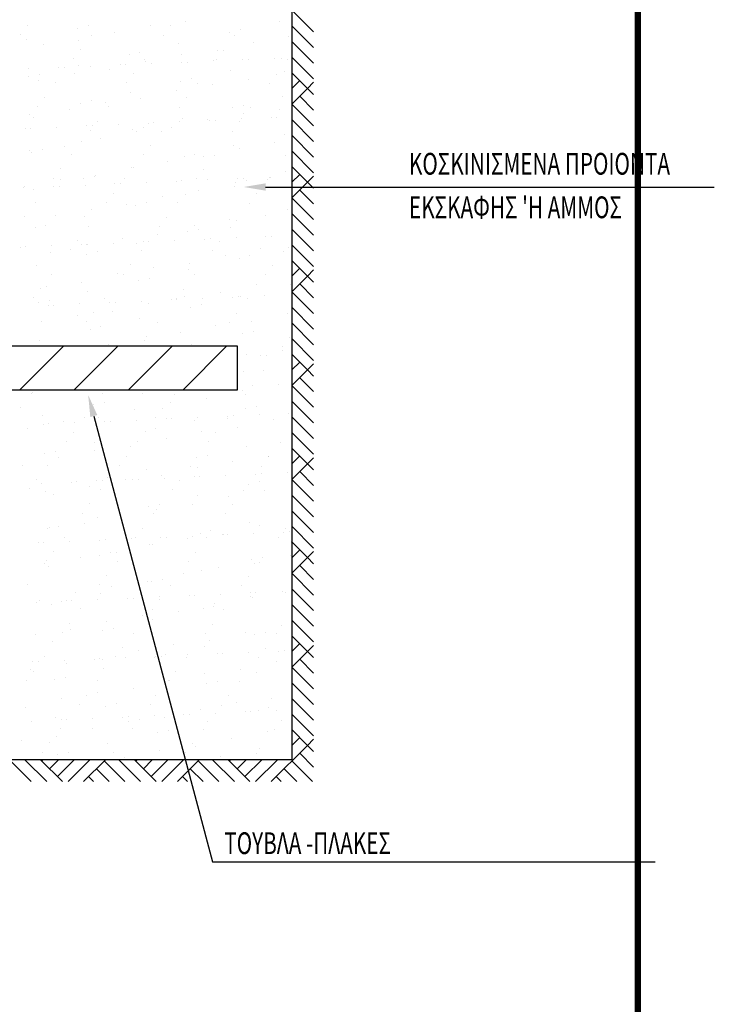
# Model space of a CAD drawing. Extents: x 206 to 301.2, y 169 to 226.1.
# Drawn here: x 287.8 to 288.5, y 170.9 to 171.9 of the extents above; entities that cross this region are included whole.
import ezdxf
from ezdxf.enums import TextEntityAlignment as Align

# ---------------------------------------------------------------- set-up
doc = ezdxf.new("R2010")
doc.units = 0
doc.layers.get('0').update_dxf_attribs({"linetype": 'CONTINUOUS'})
for name, color, linetype in [('ARROWS', 5, 'CONTINUOUS'), ('HATCH', 1, 'CONTINUOUS'), ('M-2', 2, 'CONTINUOUS'), ('M-3', 3, 'CONTINUOUS'), ('T-2', 2, 'CONTINUOUS'), ('T-3', 3, 'CONTINUOUS'), ('TXT', 2, 'CONTINUOUS')]:
    doc.layers.add(name, color=color, linetype=linetype)
doc.styles.add('TEHM', font='WGSIMPL', dxfattribs={"width": 0.7})
doc.styles.add('TITL', font='BOLD-S.SHX', dxfattribs={"width": 0.7})

# ---------------------------------------------------------------- blocks, each defined once
blk = doc.blocks.new('*X69')
at = {"color": 0}
for p, q in [((7773.831234, 21270.043664), (7773.831234, 21270.043664)), ((8329.606149, 21266.976074), (8329.606149, 21266.976074)), ((8901.792576, 21265.945624), (8901.792576, 21265.945624)), ((9083.787844, 21263.521655), (9083.787844, 21263.521655)), ((9228.012497, 21304.364458), (9228.012497, 21304.364458)), ((10085.021459, 21306.894102), (10085.021459, 21306.894102)), ((7708.888565, 21185.40873), (7708.888565, 21185.40873)), ((8230.414475, 21244.985809), (8230.414475, 21244.985809)), ((8362.320616, 21180.132608), (8362.320616, 21180.132608)), ((8572.787748, 21206.373322), (8572.787748, 21206.373322)), ((9018.845175, 21178.886721), (9018.845175, 21178.886721)), ((9628.739757, 21205.738884), (9628.739757, 21205.738884)), ((9672.277226, 21173.610598), (9672.277226, 21173.610598)), ((9727.931431, 21227.729149), (9727.931431, 21227.729149)), ((10173.91645, 21170.815891), (10173.91645, 21170.815891)), ((7764.213606, 21141.631565), (7764.213606, 21141.631565)), ((7915.573781, 21093.272566), (7915.573781, 21093.272566)), ((8241.793701, 21131.6914), (8241.793701, 21131.6914)), ((9162.538888, 21102.38464), (9162.538888, 21102.38464)), ((9844.911622, 21111.243589), (9844.911622, 21111.243589)), ((8260.886351, 21047.940901), (8260.886351, 21047.940901)), ((8706.257186, 21001.229422), (8706.257186, 21001.229422)), ((8805.44886, 21023.219687), (8805.44886, 21023.219687)), ((9187.697655, 20998.142833), (9187.697655, 20998.142833)), ((9513.917576, 21036.561667), (9513.917576, 21036.561667)), ((9570.842961, 21041.418892), (9570.842961, 21041.418892)), ((8195.943682, 20963.305967), (8195.943682, 20963.305967)), ((8240.056316, 20897.875177), (8240.056316, 20897.875177)), ((8348.763649, 20893.644561), (8348.763649, 20893.644561)), ((8622.822557, 20905.610232), (8622.822557, 20905.610232)), ((8673.574207, 20907.826097), (8673.574207, 20907.826097)), ((8849.375733, 20958.029844), (8849.375733, 20958.029844)), ((8858.692827, 20938.570531), (8858.692827, 20938.570531)), ((8913.121993, 20918.284979), (8913.121993, 20918.284979)), ((9187.180901, 20930.250649), (9187.180901, 20930.250649)), ((9237.932551, 20932.466514), (9237.932551, 20932.466514)), ((9477.480337, 20942.925396), (9477.480337, 20942.925396)), ((9505.900292, 20956.783957), (9505.900292, 20956.783957)), ((9751.539246, 20954.891067), (9751.539246, 20954.891067)), ((9802.290895, 20957.106932), (9802.290895, 20957.106932)), ((10041.838682, 20967.565814), (10041.838682, 20967.565814)), ((10104.582467, 20961.982497), (10104.582467, 20961.982497)), ((10159.332343, 20951.507835), (10159.332343, 20951.507835)), ((7784.405305, 20869.004144), (7784.405305, 20869.004144)), ((7882.966289, 20818.710224), (7882.966289, 20818.710224)), ((8058.464213, 20880.969814), (8058.464213, 20880.969814)), ((8109.215863, 20883.185679), (8109.215863, 20883.185679)), ((8201.478859, 20825.469775), (8201.478859, 20825.469775)), ((8527.69878, 20863.888609), (8527.69878, 20863.888609)), ((8747.941469, 20825.838137), (8747.941469, 20825.838137)), ((9638.381598, 20858.628253), (9638.381598, 20858.628253)), ((10057.898079, 20819.316128), (10057.898079, 20819.316128)), ((10130.816701, 20843.440797), (10130.816701, 20843.440797)), ((7783.774614, 20796.719959), (7783.774614, 20796.719959)), ((7872.474032, 20765.897473), (7872.474032, 20765.897473)), ((8026.47424, 20742.44909), (8026.47424, 20742.44909)), ((8682.998799, 20741.203203), (8682.998799, 20741.203203)), ((9182.099896, 20757.473035), (9182.099896, 20757.473035)), ((9281.291571, 20779.4633), (9281.291571, 20779.4633)), ((9336.43085, 20735.927081), (9336.43085, 20735.927081)), ((9473.602734, 20730.340041), (9473.602734, 20730.340041)), ((9799.822655, 20768.758876), (9799.822655, 20768.758876)), ((9992.95541, 20734.681194), (9992.95541, 20734.681194)), ((8715.899027, 20654.11879), (8715.899027, 20654.11879)), ((9144.597906, 20670.767739), (9144.597906, 20670.767739)), ((7925.039976, 20610.257383), (7925.039976, 20610.257383)), ((8259.617325, 20552.963572), (8259.617325, 20552.963572)), ((8358.808999, 20574.953837), (8358.808999, 20574.953837)), ((8487.383938, 20557.666983), (8487.383938, 20557.666983)), ((8813.603859, 20596.085818), (8813.603859, 20596.085818)), ((9234.996586, 20603.735374), (9234.996586, 20603.735374)), ((9757.134281, 20535.706912), (9757.134281, 20535.706912)), ((10114.224309, 20614.871866), (10114.224309, 20614.871866)), ((7793.416456, 20449.609328), (7793.416456, 20449.609328)), ((7860.097307, 20525.622449), (7860.097307, 20525.622449)), ((8158.379111, 20498.094682), (8158.379111, 20498.094682)), ((8513.529358, 20520.346327), (8513.529358, 20520.346327)), ((9170.053917, 20519.10044), (9170.053917, 20519.10044)), ((9657.942607, 20513.716648), (9657.942607, 20513.716648)), ((9759.507813, 20462.53725), (9759.507813, 20462.53725)), ((9823.485968, 20513.824317), (9823.485968, 20513.824317)), ((10085.727733, 20500.956084), (10085.727733, 20500.956084)), ((7827.385064, 20423.41276), (7827.385064, 20423.41276)), ((8367.749319, 20349.785471), (8367.749319, 20349.785471)), ((8412.095093, 20388.15462), (8412.095093, 20388.15462)), ((8607.297106, 20360.244354), (8607.297106, 20360.244354)), ((8881.356014, 20372.210024), (8881.356014, 20372.210024)), ((8932.107664, 20374.425889), (8932.107664, 20374.425889)), ((9171.65545, 20384.884771), (9171.65545, 20384.884771)), ((9191.741737, 20410.362403), (9191.741737, 20410.362403)), ((9430.502985, 20402.964948), (9430.502985, 20402.964948)), ((9445.714358, 20396.850441), (9445.714358, 20396.850441)), ((9496.466008, 20399.066306), (9496.466008, 20399.066306)), ((9722.051704, 20381.63261), (9722.051704, 20381.63261)), ((9736.013794, 20409.525189), (9736.013794, 20409.525189)), ((10010.072702, 20421.490859), (10010.072702, 20421.490859)), ((10060.824352, 20423.706724), (10060.824352, 20423.706724)), ((7752.639326, 20322.929189), (7752.639326, 20322.929189)), ((7803.390975, 20325.145054), (7803.390975, 20325.145054)), ((8042.938762, 20335.603936), (8042.938762, 20335.603936)), ((8316.99767, 20347.569607), (8316.99767, 20347.569607)), ((8347.152424, 20303.519685), (8347.152424, 20303.519685)), ((8735.460036, 20309.207185), (8735.460036, 20309.207185)), ((8773.289017, 20289.864192), (8773.289017, 20289.864192)), ((8834.65171, 20331.19745), (8834.65171, 20331.19745)), ((9000.584475, 20298.243563), (9000.584475, 20298.243563)), ((9099.508938, 20328.283027), (9099.508938, 20328.283027)), ((9657.109034, 20296.997676), (9657.109034, 20296.997676)), ((10133.785317, 20269.960261), (10133.785317, 20269.960261)), ((8269.259166, 20205.852941), (8269.259166, 20205.852941)), ((8444.28419, 20230.29189), (8444.28419, 20230.29189)), ((10045.412892, 20194.734459), (10045.412892, 20194.734459)), ((7787.070222, 20117.191134), (7787.070222, 20117.191134)), ((7812.977464, 20104.697723), (7812.977464, 20104.697723)), ((7912.169139, 20126.687988), (7912.169139, 20126.687988)), ((8113.290143, 20155.609969), (8113.290143, 20155.609969)), ((8177.682982, 20082.662809), (8177.682982, 20082.662809)), ((8834.207542, 20081.416922), (8834.207542, 20081.416922)), ((8899.150211, 20166.051856), (8899.150211, 20166.051856)), ((9310.49442, 20087.441063), (9310.49442, 20087.441063)), ((9667.584448, 20166.606016), (9667.584448, 20166.606016)), ((9716.408064, 20135.162157), (9716.408064, 20135.162157)), ((9059.194096, 20022.061401), (9059.194096, 20022.061401)), ((9211.302746, 20065.450798), (9211.302746, 20065.450798)), ((9385.414017, 20060.480235), (9385.414017, 20060.480235)), ((9487.639593, 20076.1408), (9487.639593, 20076.1408)), ((10144.164152, 20074.894913), (10144.164152, 20074.894913)), ((8076.248718, 19950.471102), (8076.248718, 19950.471102)), ((8730.189269, 19962.489099), (8730.189269, 19962.489099)), ((8745.101877, 19962.096554), (8745.101877, 19962.096554)), ((9386.205328, 19943.949093), (9386.205328, 19943.949093)), ((10143.427158, 19922.849629), (10143.427158, 19922.849629)), ((8011.306049, 19865.836168), (8011.306049, 19865.836168)), ((8072.975301, 19849.388343), (8072.975301, 19849.388343)), ((8288.820175, 19860.941336), (8288.820175, 19860.941336)), ((8388.011849, 19882.931601), (8388.011849, 19882.931601)), ((8399.195222, 19887.807177), (8399.195222, 19887.807177)), ((8575.531127, 19814.169399), (8575.531127, 19814.169399)), ((8626.282776, 19816.385264), (8626.282776, 19816.385264)), ((8664.7381, 19860.560046), (8664.7381, 19860.560046)), ((8865.830563, 19826.844146), (8865.830563, 19826.844146)), ((9139.889471, 19838.809816), (9139.889471, 19838.809816)), ((9190.641121, 19841.025681), (9190.641121, 19841.025681)), ((9321.262659, 19859.314158), (9321.262659, 19859.314158)), ((9430.188907, 19851.484563), (9430.188907, 19851.484563)), ((9687.145457, 19821.694411), (9687.145457, 19821.694411)), ((9704.247815, 19863.450234), (9704.247815, 19863.450234)), ((9754.999465, 19865.666099), (9754.999465, 19865.666099)), ((9786.337131, 19843.684676), (9786.337131, 19843.684676)), ((9974.69471, 19854.038036), (9974.69471, 19854.038036)), ((9994.547251, 19876.124981), (9994.547251, 19876.124981)), ((10002.313143, 19867.359366), (10002.313143, 19867.359366)), ((7737.113874, 19777.563311), (7737.113874, 19777.563311)), ((7743.970473, 19789.816041), (7743.970473, 19789.816041)), ((7822.619306, 19757.587091), (7822.619306, 19757.587091)), ((8011.172782, 19789.528981), (8011.172782, 19789.528981)), ((8061.924432, 19791.744846), (8061.924432, 19791.744846)), ((8301.472219, 19802.203728), (8301.472219, 19802.203728)), ((8563.303836, 19728.368339), (8563.303836, 19728.368339)), ((9220.944587, 19718.340167), (9220.944587, 19718.340167)), ((9345.099175, 19754.25861), (9345.099175, 19754.25861)), ((9671.319096, 19792.677444), (9671.319096, 19792.677444)), ((9873.260446, 19721.846329), (9873.260446, 19721.846329)), ((7841.836607, 19644.979292), (7841.836607, 19644.979292)), ((8498.361166, 19643.733404), (8498.361166, 19643.733404)), ((8863.85456, 19639.175213), (8863.85456, 19639.175213)), ((9016.094348, 19694.686308), (9016.094348, 19694.686308)), ((9151.793217, 19638.457282), (9151.793217, 19638.457282)), ((9808.317776, 19637.211395), (9808.317776, 19637.211395)), ((8358.88038, 19581.585552), (8358.88038, 19581.585552)), ((8685.100301, 19620.004386), (8685.100301, 19620.004386)), ((8764.662885, 19617.184949), (8764.662885, 19617.184949)), ((10162.988167, 19577.938024), (10162.988167, 19577.938024)), ((7740.402343, 19512.787585), (7740.402343, 19512.787585)), ((8029.875552, 19522.01325), (8029.875552, 19522.01325)), ((8298.462016, 19513.830704), (8298.462016, 19513.830704)), ((9050.358953, 19506.265575), (9050.358953, 19506.265575)), ((9631.004254, 19486.455818), (9631.004254, 19486.455818)), ((9696.787298, 19474.58378), (9696.787298, 19474.58378)), ((9957.224175, 19524.874653), (9957.224175, 19524.874653)), ((7842.180314, 19412.675486), (7842.180314, 19412.675486)), ((7941.371989, 19434.665751), (7941.371989, 19434.665751)), ((8328.891725, 19422.876528), (8328.891725, 19422.876528)), ((8985.416284, 19421.630641), (8985.416284, 19421.630641)), ((9240.505596, 19373.428562), (9240.505596, 19373.428562)), ((9301.999427, 19426.883516), (9301.999427, 19426.883516)), ((9339.69727, 19395.418826), (9339.69727, 19395.418826)), ((9638.848335, 19416.354519), (9638.848335, 19416.354519)), ((8227.45746, 19290.684821), (8227.45746, 19290.684821)), ((8560.005675, 19268.803521), (8560.005675, 19268.803521)), ((8644.785459, 19313.78276), (8644.785459, 19313.78276)), ((8774.304727, 19270.074317), (8774.304727, 19270.074317)), ((8834.064584, 19280.769191), (8834.064584, 19280.769191)), ((8884.816233, 19282.985056), (8884.816233, 19282.985056)), ((8971.00538, 19352.201595), (8971.00538, 19352.201595)), ((9124.36402, 19293.443938), (9124.36402, 19293.443938)), ((9398.422928, 19305.409608), (9398.422928, 19305.409608)), ((9449.174577, 19307.625473), (9449.174577, 19307.625473)), ((9537.41407, 19284.162812), (9537.41407, 19284.162812)), ((9688.722364, 19318.084355), (9688.722364, 19318.084355)), ((9962.781272, 19330.050026), (9962.781272, 19330.050026)), ((10013.532922, 19332.265891), (10013.532922, 19332.265891)), ((7705.347895, 19231.488356), (7705.347895, 19231.488356)), ((7756.099545, 19233.704221), (7756.099545, 19233.704221)), ((7984.786585, 19179.528537), (7984.786585, 19179.528537)), ((7995.647331, 19244.163103), (7995.647331, 19244.163103)), ((8162.514791, 19206.049887), (8162.514791, 19206.049887)), ((8269.706239, 19256.128774), (8269.706239, 19256.128774)), ((8315.780631, 19254.210458), (8315.780631, 19254.210458)), ((8320.457889, 19258.344638), (8320.457889, 19258.344638)), ((8417.214699, 19190.909364), (8417.214699, 19190.909364)), ((8815.946842, 19200.773765), (8815.946842, 19200.773765)), ((9472.471401, 19199.527877), (9472.471401, 19199.527877)), ((9916.909333, 19218.653027), (9916.909333, 19218.653027)), ((10125.903452, 19194.251755), (10125.903452, 19194.251755)), ((10172.630008, 19230.827392), (10172.630008, 19230.827392)), ((8318.023025, 19168.919099), (8318.023025, 19168.919099)), ((9256.910459, 19084.398803), (9256.910459, 19084.398803)), ((9587.904506, 19159.080725), (9587.904506, 19159.080725)), ((9716.348306, 19129.672174), (9716.348306, 19129.672174)), ((9815.539981, 19151.662439), (9815.539981, 19151.662439)), ((7851.822155, 19065.564855), (7851.822155, 19065.564855)), ((8714.512578, 19068.582058), (8714.512578, 19068.582058)), ((8930.690538, 19045.979969), (8930.690538, 19045.979969)), ((9250.147437, 19026.31793), (9250.147437, 19026.31793)), ((10024.469188, 19062.060048), (10024.469188, 19062.060048)), ((7993.045349, 18985.19301), (7993.045349, 18985.19301)), ((8270.691664, 18911.725746), (8270.691664, 18911.725746)), ((8601.68571, 18986.407667), (8601.68571, 18986.407667)), ((8649.569909, 18983.947123), (8649.569909, 18983.947123)), ((8793.865735, 18925.162712), (8793.865735, 18925.162712)), ((8893.05741, 18947.152977), (8893.05741, 18947.152977)), ((9303.00196, 18978.671001), (9303.00196, 18978.671001)), ((9959.526519, 18977.425114), (9959.526519, 18977.425114)), ((7891.611085, 18853.001304), (7891.611085, 18853.001304)), ((7944.471743, 18873.306911), (7944.471743, 18873.306911)), ((8327.664866, 18821.808468), (8327.664866, 18821.808468)), ((9201.567695, 18846.479294), (9201.567695, 18846.479294)), ((9542.815538, 18816.596012), (9542.815538, 18816.596012)), ((9873.809585, 18891.277934), (9873.809585, 18891.277934)), ((10192.191017, 18885.915787), (10192.191017, 18885.915787)), ((7826.668416, 18768.366369), (7826.668416, 18768.366369)), ((7970.574838, 18742.643514), (7970.574838, 18742.643514)), ((8480.100467, 18763.090247), (8480.100467, 18763.090247)), ((8528.239696, 18722.728566), (8528.239696, 18722.728566)), ((8578.991346, 18724.944431), (8578.991346, 18724.944431)), ((8818.539132, 18735.403313), (8818.539132, 18735.403313)), ((9092.59804, 18747.368983), (9092.59804, 18747.368983)), ((9136.625026, 18761.84436), (9136.625026, 18761.84436)), ((9143.34969, 18749.584848), (9143.34969, 18749.584848)), ((9216.595617, 18778.177178), (9216.595617, 18778.177178)), ((9382.897476, 18760.04373), (9382.897476, 18760.04373)), ((9656.956385, 18772.009401), (9656.956385, 18772.009401)), ((9707.708034, 18774.225265), (9707.708034, 18774.225265)), ((9725.990148, 18782.561543), (9725.990148, 18782.561543)), ((9790.057077, 18756.568238), (9790.057077, 18756.568238)), ((9947.255821, 18784.684148), (9947.255821, 18784.684148)), ((7871.383164, 18720.65325), (7871.383164, 18720.65325)), ((7963.881352, 18698.088148), (7963.881352, 18698.088148)), ((8014.633002, 18700.304013), (8014.633002, 18700.304013)), ((8254.180788, 18710.762895), (8254.180788, 18710.762895)), ((8556.596743, 18643.922954), (8556.596743, 18643.922954)), ((8887.590789, 18718.604876), (8887.590789, 18718.604876)), ((9269.708446, 18681.406325), (9269.708446, 18681.406325)), ((9368.90012, 18703.39659), (9368.90012, 18703.39659)), ((7901.371994, 18545.931818), (7901.371994, 18545.931818)), ((8230.376822, 18605.50412), (8230.376822, 18605.50412)), ((8313.723533, 18546.263606), (8313.723533, 18546.263606)), ((8378.666203, 18630.89854), (8378.666203, 18630.89854)), ((8803.507576, 18578.05208), (8803.507576, 18578.05208)), ((8967.155584, 18540.987484), (8967.155584, 18540.987484)), ((9688.622813, 18624.376531), (9688.622813, 18624.376531)), ((9828.720617, 18548.793221), (9828.720617, 18548.793221)), ((10159.714664, 18623.475142), (10159.714664, 18623.475142)), ((8347.225875, 18476.896863), (8347.225875, 18476.896863)), ((8446.417549, 18498.887127), (8446.417549, 18498.887127)), ((9173.495868, 18450.802085), (9173.495868, 18450.802085)), ((9502.500696, 18510.374386), (9502.500696, 18510.374386)), ((9623.680143, 18539.741596), (9623.680143, 18539.741596)), ((9844.742831, 18459.640203), (9844.742831, 18459.640203)), ((7881.025005, 18373.542618), (7881.025005, 18373.542618)), ((8842.501822, 18376.120163), (8842.501822, 18376.120163)), ((8865.72132, 18408.795777), (8865.72132, 18408.795777)), ((9745.551156, 18437.649938), (9745.551156, 18437.649938)), ((10175.67793, 18402.273767), (10175.67793, 18402.273767)), ((8144.254092, 18325.406729), (8144.254092, 18325.406729)), ((8516.281901, 18337.701329), (8516.281901, 18337.701329)), ((8800.778651, 18324.160842), (8800.778651, 18324.160842)), ((9279.350287, 18334.295693), (9279.350287, 18334.295693)), ((10110.735261, 18317.638833), (10110.735261, 18317.638833)), ((10114.625696, 18280.99043), (10114.625696, 18280.99043)), ((9788.405775, 18242.571595), (9788.405775, 18242.571595)), ((9915.489841, 18238.609193), (9915.489841, 18238.609193)), ((9966.241491, 18240.825058), (9966.241491, 18240.825058)), ((9755.192998, 18090.539306), (9755.192998, 18090.539306)), ((9941.265819, 18096.781957), (9941.265819, 18096.781957)), ((9839.831555, 17964.59025), (9839.831555, 17964.59025)), ((10074.310854, 17974.768804), (10074.310854, 17974.768804))]:
    blk.add_line(p, q, dxfattribs=at)
blk = doc.blocks.new('*X70')
at = {"color": 0}
for p, q in [((9745.306026, 17915.196502), (9745.306026, 17915.196502)), ((7808.407716, 17887.723212), (7808.407716, 17887.723212)), ((7815.968184, 17897.225479), (7815.968184, 17897.225479)), ((8464.932275, 17886.477325), (8464.932275, 17886.477325)), ((8832.710426, 17886.029844), (8832.710426, 17886.029844)), ((9118.364326, 17881.201202), (9118.364326, 17881.201202)), ((9414.311979, 17840.51458), (9414.311979, 17840.51458)), ((9774.888886, 17879.955315), (9774.888886, 17879.955315)), ((7706.973452, 17755.531505), (7706.973452, 17755.531505)), ((8376.428724, 17784.874626), (8376.428724, 17784.874626)), ((8475.620399, 17806.864891), (8475.620399, 17806.864891)), ((8759.087231, 17742.523444), (8759.087231, 17742.523444)), ((9016.930062, 17749.009495), (9016.930062, 17749.009495)), ((9088.092059, 17802.095746), (9088.092059, 17802.095746)), ((9774.754006, 17745.627701), (9774.754006, 17745.627701)), ((9873.945681, 17767.617966), (9873.945681, 17767.617966)), ((7910.227855, 17681.520381), (7910.227855, 17681.520381)), ((8295.462834, 17665.620448), (8295.462834, 17665.620448)), ((8428.093184, 17667.841522), (8428.093184, 17667.841522)), ((8771.247702, 17643.96248), (8771.247702, 17643.96248)), ((8951.987393, 17664.374561), (8951.987393, 17664.374561)), ((9045.30661, 17655.92815), (9045.30661, 17655.92815)), ((9096.05826, 17658.144015), (9096.05826, 17658.144015)), ((9308.553137, 17642.273457), (9308.553137, 17642.273457)), ((9335.606046, 17668.602897), (9335.606046, 17668.602897)), ((9605.419444, 17659.098439), (9605.419444, 17659.098439)), ((9609.664954, 17680.568568), (9609.664954, 17680.568568)), ((9660.416604, 17682.784432), (9660.416604, 17682.784432)), ((9899.96439, 17693.243315), (9899.96439, 17693.243315)), ((10031.211105, 17647.393711), (10031.211105, 17647.393711)), ((10174.023298, 17705.208985), (10174.023298, 17705.208985)), ((7772.868436, 17569.850386), (7772.868436, 17569.850386)), ((7916.589922, 17606.647315), (7916.589922, 17606.647315)), ((7967.341571, 17608.86318), (7967.341571, 17608.86318)), ((8101.873263, 17629.422688), (8101.873263, 17629.422688)), ((8206.889358, 17619.322062), (8206.889358, 17619.322062)), ((8480.948266, 17631.287733), (8480.948266, 17631.287733)), ((8531.699915, 17633.503598), (8531.699915, 17633.503598)), ((8951.463109, 17563.108504), (8951.463109, 17563.108504)), ((9700.217058, 17572.711789), (9700.217058, 17572.711789)), ((8194.028569, 17533.428741), (8194.028569, 17533.428741)), ((8852.271435, 17541.118239), (8852.271435, 17541.118239)), ((9044.99231, 17474.720653), (9044.99231, 17474.720653)), ((9373.997138, 17534.292955), (9373.997138, 17534.292955)), ((9503.98518, 17526.906732), (9503.98518, 17526.906732)), ((8129.0859, 17448.793807), (8129.0859, 17448.793807)), ((8386.070566, 17437.763994), (8386.070566, 17437.763994)), ((8713.998263, 17400.038731), (8713.998263, 17400.038731)), ((8782.517951, 17443.517685), (8782.517951, 17443.517685)), ((9439.04251, 17442.271798), (9439.04251, 17442.271798)), ((9784.395847, 17398.51707), (9784.395847, 17398.51707)), ((10092.474561, 17436.995676), (10092.474561, 17436.995676)), ((7929.788864, 17336.608776), (7929.788864, 17336.608776)), ((8028.980538, 17358.599041), (8028.980538, 17358.599041)), ((8058.773515, 17302.047595), (8058.773515, 17302.047595)), ((8387.778342, 17361.619897), (8387.778342, 17361.619897)), ((8681.083687, 17311.325978), (8681.083687, 17311.325978)), ((9328.114146, 17297.361852), (9328.114146, 17297.361852)), ((9427.30582, 17319.352116), (9427.30582, 17319.352116)), ((9986.122137, 17304.908998), (9986.122137, 17304.908998)), ((9991.040297, 17304.803969), (9991.040297, 17304.803969)), ((7727.779468, 17227.365673), (7727.779468, 17227.365673)), ((7959.616459, 17227.936931), (7959.616459, 17227.936931)), ((8616.141018, 17226.691044), (8616.141018, 17226.691044)), ((8861.913276, 17194.007607), (8861.913276, 17194.007607)), ((9269.573069, 17221.414921), (9269.573069, 17221.414921)), ((9330.897389, 17206.917861), (9330.897389, 17206.917861)), ((9659.902217, 17266.490163), (9659.902217, 17266.490163)), ((9926.097628, 17220.169034), (9926.097628, 17220.169034)), ((7858.182194, 17095.745224), (7858.182194, 17095.745224)), ((8504.823249, 17114.842654), (8504.823249, 17114.842654)), ((8673.683421, 17093.817105), (8673.683421, 17093.817105)), ((8739.481723, 17097.887525), (8739.481723, 17097.887525)), ((8790.233372, 17100.10339), (8790.233372, 17100.10339)), ((8999.903342, 17132.23594), (8999.903342, 17132.23594)), ((9029.781159, 17110.562272), (9029.781159, 17110.562272)), ((9303.840067, 17122.527942), (9303.840067, 17122.527942)), ((9354.591716, 17124.743807), (9354.591716, 17124.743807)), ((9594.139503, 17135.202689), (9594.139503, 17135.202689)), ((9868.198411, 17147.16836), (9868.198411, 17147.16836)), ((9918.950061, 17149.384225), (9918.950061, 17149.384225)), ((10158.497847, 17159.843107), (10158.497847, 17159.843107)), ((7793.239525, 17011.110289), (7793.239525, 17011.110289)), ((7901.06447, 17061.281437), (7901.06447, 17061.281437)), ((8175.123378, 17073.247107), (8175.123378, 17073.247107)), ((8225.875028, 17075.462972), (8225.875028, 17075.462972)), ((8344.678594, 17034.244804), (8344.678594, 17034.244804)), ((8405.631574, 17092.852389), (8405.631574, 17092.852389)), ((8446.671576, 17005.834167), (8446.671576, 17005.834167)), ((8465.422814, 17085.921854), (8465.422814, 17085.921854)), ((9103.196135, 17004.58828), (9103.196135, 17004.58828)), ((9168.138804, 17089.223214), (9168.138804, 17089.223214)), ((9803.956856, 17053.605465), (9803.956856, 17053.605465)), ((9903.14853, 17075.595729), (9903.14853, 17075.595729)), ((7939.430705, 16989.498145), (7939.430705, 16989.498145)), ((8013.684547, 16959.562882), (8013.684547, 16959.562882)), ((9337.755987, 16950.25122), (9337.755987, 16950.25122)), ((9616.802468, 16939.11507), (9616.802468, 16939.11507)), ((9756.628186, 16999.312158), (9756.628186, 16999.312158)), ((9945.807296, 16998.687372), (9945.807296, 16998.687372)), ((8345.237312, 16873.64246), (8345.237312, 16873.64246)), ((8881.474285, 16849.096002), (8881.474285, 16849.096002)), ((8959.5885, 16826.014314), (8959.5885, 16826.014314)), ((8980.665959, 16871.086267), (8980.665959, 16871.086267)), ((9285.808421, 16864.433149), (9285.808421, 16864.433149)), ((9655.193922, 16867.120451), (9655.193922, 16867.120451)), ((8280.294642, 16789.007526), (8280.294642, 16789.007526)), ((8415.273416, 16745.741758), (8415.273416, 16745.741758)), ((8630.583673, 16766.442012), (8630.583673, 16766.442012)), ((8933.726693, 16783.731404), (8933.726693, 16783.731404)), ((9590.251252, 16782.485517), (9590.251252, 16782.485517)), ((7958.991714, 16644.58654), (7958.991714, 16644.58654)), ((7973.369705, 16653.341256), (7973.369705, 16653.341256)), ((8058.183388, 16666.576805), (8058.183388, 16666.576805)), ((8299.589626, 16691.760091), (8299.589626, 16691.760091)), ((8832.292429, 16651.539697), (8832.292429, 16651.539697)), ((9813.598697, 16706.494833), (9813.598697, 16706.494833)), ((9902.707547, 16671.312279), (9902.707547, 16671.312279)), ((10142.249039, 16645.017687), (10142.249039, 16645.017687)), ((8110.825201, 16568.15065), (8110.825201, 16568.15065)), ((8723.956271, 16552.521647), (8723.956271, 16552.521647)), ((8767.34976, 16566.904762), (8767.34976, 16566.904762)), ((8998.015179, 16564.487317), (8998.015179, 16564.487317)), ((9048.766829, 16566.703182), (9048.766829, 16566.703182)), ((9245.493579, 16558.211523), (9245.493579, 16558.211523)), ((9288.314615, 16577.162064), (9288.314615, 16577.162064)), ((9357.316995, 16605.339615), (9357.316995, 16605.339615)), ((9420.781811, 16561.62864), (9420.781811, 16561.62864)), ((9456.50867, 16627.32988), (9456.50867, 16627.32988)), ((9562.373524, 16589.127734), (9562.373524, 16589.127734)), ((9571.7135, 16596.630357), (9571.7135, 16596.630357)), ((9613.125173, 16591.343599), (9613.125173, 16591.343599)), ((9852.67296, 16601.802482), (9852.67296, 16601.802482)), ((10077.30637, 16560.382753), (10077.30637, 16560.382753)), ((10126.731868, 16613.768152), (10126.731868, 16613.768152)), ((10177.483517, 16615.984017), (10177.483517, 16615.984017)), ((7869.298491, 16515.206482), (7869.298491, 16515.206482)), ((7920.050141, 16517.422347), (7920.050141, 16517.422347)), ((8159.597927, 16527.881229), (8159.597927, 16527.881229)), ((8433.656835, 16539.8469), (8433.656835, 16539.8469)), ((8484.408485, 16542.062764), (8484.408485, 16542.062764)), ((8891.116126, 16501.985371), (8891.116126, 16501.985371)), ((8916.488752, 16498.639221), (8916.488752, 16498.639221)), ((8009.390936, 16435.958943), (8009.390936, 16435.958943)), ((8259.274784, 16385.538465), (8259.274784, 16385.538465)), ((8434.834424, 16400.830153), (8434.834424, 16400.830153)), ((8534.026099, 16422.820417), (8534.026099, 16422.820417)), ((8585.494705, 16423.957299), (8585.494705, 16423.957299)), ((9319.347546, 16429.436933), (9319.347546, 16429.436933)), ((9932.35138, 16383.573493), (9932.35138, 16383.573493)), ((10188.612626, 16403.509488), (10188.612626, 16403.509488)), ((7930.269956, 16325.966163), (7930.269956, 16325.966163)), ((7944.448267, 16351.324008), (7944.448267, 16351.324008)), ((7968.633555, 16297.475908), (7968.633555, 16297.475908)), ((8597.880318, 16346.047886), (8597.880318, 16346.047886)), ((9254.404877, 16344.801999), (9254.404877, 16344.801999)), ((9531.398658, 16290.408732), (9531.398658, 16290.408732)), ((9833.159706, 16361.583228), (9833.159706, 16361.583228)), ((9857.618579, 16328.827566), (9857.618579, 16328.827566)), ((9907.836928, 16339.525877), (9907.836928, 16339.525877)), ((8496.446054, 16213.856179), (8496.446054, 16213.856179)), ((9202.393831, 16230.83643), (9202.393831, 16230.83643)), ((9366.958837, 16258.228984), (9366.958837, 16258.228984)), ((9806.402664, 16207.33417), (9806.402664, 16207.33417)), ((7774.978825, 16130.467132), (7774.978825, 16130.467132)), ((8431.503385, 16129.221245), (8431.503385, 16129.221245)), ((8545.179863, 16117.735674), (8545.179863, 16117.735674)), ((8871.399784, 16156.154508), (8871.399784, 16156.154508)), ((8910.677135, 16157.073766), (8910.677135, 16157.073766)), ((9009.868809, 16179.06403), (9009.868809, 16179.06403)), ((9084.935436, 16123.945123), (9084.935436, 16123.945123)), ((9741.459995, 16122.699236), (9741.459995, 16122.699236)), ((8216.175035, 16058.163372), (8216.175035, 16058.163372)), ((8444.476265, 16053.719521), (8444.476265, 16053.719521)), ((8742.941942, 16008.662557), (8742.941942, 16008.662557)), ((8982.489728, 16019.121439), (8982.489728, 16019.121439)), ((9256.548636, 16031.087109), (9256.548636, 16031.087109)), ((9307.300286, 16033.302974), (9307.300286, 16033.302974)), ((9546.848072, 16043.761856), (9546.848072, 16043.761856)), ((9817.303737, 16022.60594), (9817.303737, 16022.60594)), ((9820.90698, 16055.727527), (9820.90698, 16055.727527)), ((9842.801547, 16014.472596), (9842.801547, 16014.472596)), ((9871.65863, 16057.943392), (9871.65863, 16057.943392)), ((10111.206416, 16068.402274), (10111.206416, 16068.402274)), ((10143.523658, 16061.024775), (10143.523658, 16061.024775)), ((7853.77304, 15969.840604), (7853.77304, 15969.840604)), ((7885.180989, 15983.48145), (7885.180989, 15983.48145)), ((7988.194564, 15952.564303), (7988.194564, 15952.564303)), ((8087.386238, 15974.554568), (8087.386238, 15974.554568)), ((8127.831948, 15981.806274), (8127.831948, 15981.806274)), ((8178.583598, 15984.022139), (8178.583598, 15984.022139)), ((8418.131384, 15994.481021), (8418.131384, 15994.481021)), ((8692.190292, 16006.446692), (8692.190292, 16006.446692)), ((8983.501171, 15991.753416), (8983.501171, 15991.753416)), ((9485.71152, 15935.307643), (9485.71152, 15935.307643)), ((9488.29891, 15963.033638), (9488.29891, 15963.033638)), ((8262.033943, 15908.364369), (8262.033943, 15908.364369)), ((8831.084942, 15849.932882), (8831.084942, 15849.932882)), ((8918.558502, 15907.118481), (8918.558502, 15907.118481)), ((9157.304863, 15888.351717), (9157.304863, 15888.351717)), ((9386.519845, 15913.317378), (9386.519845, 15913.317378)), ((9571.990553, 15901.842359), (9571.990553, 15901.842359)), ((8160.599679, 15776.172662), (8160.599679, 15776.172662)), ((8502.080114, 15790.36058), (8502.080114, 15790.36058)), ((8920.318976, 15809.963134), (8920.318976, 15809.963134)), ((9470.556289, 15769.650652), (9470.556289, 15769.650652)), ((10103.208816, 15754.803149), (10103.208816, 15754.803149)), ((7844.866147, 15677.259824), (7844.866147, 15677.259824)), ((8095.657009, 15691.537727), (8095.657009, 15691.537727)), ((8171.086068, 15715.678659), (8171.086068, 15715.678659)), ((8464.037274, 15708.807916), (8464.037274, 15708.807916)), ((8563.228948, 15730.798181), (8563.228948, 15730.798181)), ((8749.08906, 15686.261605), (8749.08906, 15686.261605)), ((9405.613619, 15685.015718), (9405.613619, 15685.015718)), ((9774.203989, 15695.230847), (9774.203989, 15695.230847)), ((9862.362556, 15669.560991), (9862.362556, 15669.560991)), ((9961.55423, 15691.551256), (9961.55423, 15691.551256)), ((10059.04567, 15679.739596), (10059.04567, 15679.739596)), ((7997.836405, 15605.453672), (7997.836405, 15605.453672)), ((9116.990021, 15582.130091), (9116.990021, 15582.130091)), ((9396.161687, 15566.206747), (9396.161687, 15566.206747)), ((9443.209942, 15620.548925), (9443.209942, 15620.548925)), ((7926.187568, 15470.680851), (7926.187568, 15470.680851)), ((8582.712127, 15469.434964), (8582.712127, 15469.434964)), ((8647.654796, 15554.069898), (8647.654796, 15554.069898)), ((8787.985193, 15522.557789), (8787.985193, 15522.557789)), ((8950.723749, 15473.046484), (8950.723749, 15473.046484)), ((9001.475399, 15475.262349), (9001.475399, 15475.262349)), ((9039.071659, 15487.041794), (9039.071659, 15487.041794)), ((9241.023185, 15485.721231), (9241.023185, 15485.721231)), ((9515.082093, 15497.686901), (9515.082093, 15497.686901)), ((9565.833743, 15499.902766), (9565.833743, 15499.902766)), ((9805.381529, 15510.361649), (9805.381529, 15510.361649)), ((9957.611406, 15547.547889), (9957.611406, 15547.547889)), ((10079.440437, 15522.327319), (10079.440437, 15522.327319)), ((10130.192087, 15524.543184), (10130.192087, 15524.543184)), ((7822.007061, 15423.765649), (7822.007061, 15423.765649)), ((7872.75871, 15425.981514), (7872.75871, 15425.981514)), ((8112.306497, 15436.440396), (8112.306497, 15436.440396)), ((8130.771226, 15409.457033), (8130.771226, 15409.457033)), ((8386.365405, 15448.406067), (8386.365405, 15448.406067)), ((8437.117054, 15450.621931), (8437.117054, 15450.621931)), ((8456.991146, 15447.875868), (8456.991146, 15447.875868)), ((8676.664841, 15461.080814), (8676.664841, 15461.080814)), ((8939.879985, 15465.051529), (8939.879985, 15465.051529)), ((9236.144178, 15464.158842), (9236.144178, 15464.158842)), ((9892.668737, 15462.912954), (9892.668737, 15462.912954)), ((10060.109068, 15427.428056), (10060.109068, 15427.428056)), ((7801.766398, 15349.884731), (7801.766398, 15349.884731)), ((7824.753303, 15338.489144), (7824.753303, 15338.489144)), ((8473.679115, 15361.697285), (8473.679115, 15361.697285)), ((9134.709913, 15331.967135), (9134.709913, 15331.967135)), ((9402.8951, 15314.3273), (9402.8951, 15314.3273)), ((9729.115021, 15352.746134), (9729.115021, 15352.746134)), ((9872.004397, 15322.45036), (9872.004397, 15322.45036)), ((7759.810634, 15253.85421), (7759.810634, 15253.85421)), ((8017.397413, 15260.542067), (8017.397413, 15260.542067)), ((8116.589088, 15282.532331), (8116.589088, 15282.532331)), ((8413.242685, 15248.578088), (8413.242685, 15248.578088)), ((9069.767244, 15247.3322), (9069.767244, 15247.3322)), ((9073.890272, 15254.754998), (9073.890272, 15254.754998)), ((9415.722695, 15221.295142), (9415.722695, 15221.295142)), ((9514.91437, 15243.285407), (9514.91437, 15243.285407)), ((9723.199295, 15242.056078), (9723.199295, 15242.056078)), ((8311.808421, 15116.386381), (8311.808421, 15116.386381)), ((8416.676305, 15141.654242), (8416.676305, 15141.654242)), ((8742.896225, 15180.073076), (8742.896225, 15180.073076)), ((8949.521826, 15117.940897), (8949.521826, 15117.940897)), ((9621.765031, 15109.864371), (9621.765031, 15109.864371)), ((8087.671477, 15082.08194), (8087.671477, 15082.08194)), ((8246.865752, 15031.751446), (8246.865752, 15031.751446)), ((8493.240124, 15016.785679), (8493.240124, 15016.785679)), ((8592.431798, 15038.775944), (8592.431798, 15038.775944)), ((8900.297803, 15026.475324), (8900.297803, 15026.475324)), ((9556.822362, 15025.229437), (9556.822362, 15025.229437)), ((9688.800179, 15046.524508), (9688.800179, 15046.524508)), ((10015.0201, 15084.943343), (10015.0201, 15084.943343)), ((7756.67743, 15007.400018), (7756.67743, 15007.400018)), ((8935.198298, 14927.680606), (8935.198298, 14927.680606)), ((9209.257206, 14939.646276), (9209.257206, 14939.646276)), ((9260.008855, 14941.862141), (9260.008855, 14941.862141)), ((9359.795351, 14986.952207), (9359.795351, 14986.952207)), ((9499.556642, 14952.321023), (9499.556642, 14952.321023)), ((9773.61555, 14964.286694), (9773.61555, 14964.286694)), ((9824.3672, 14966.502558), (9824.3672, 14966.502558)), ((9891.565406, 14977.538755), (9891.565406, 14977.538755)), ((9990.75708, 14999.52902), (9990.75708, 14999.52902)), ((10063.914986, 14976.961441), (10063.914986, 14976.961441)), ((7806.481609, 14878.399771), (7806.481609, 14878.399771)), ((8027.039255, 14913.431435), (8027.039255, 14913.431435)), ((8080.540517, 14890.365441), (8080.540517, 14890.365441)), ((8131.292167, 14892.581306), (8131.292167, 14892.581306)), ((8370.839953, 14903.040188), (8370.839953, 14903.040188)), ((8644.898862, 14915.005859), (8644.898862, 14915.005859)), ((8695.650511, 14917.221724), (8695.650511, 14917.221724)), ((8702.581384, 14873.851451), (8702.581384, 14873.851451)), ((8798.863538, 14894.283617), (8798.863538, 14894.283617)), ((9028.801304, 14912.270285), (9028.801304, 14912.270285)), ((9425.364536, 14874.18451), (9425.364536, 14874.18451)), ((10108.820148, 14887.761608), (10108.820148, 14887.761608)), ((8077.39631, 14810.89457), (8077.39631, 14810.89457)), ((8373.576556, 14814.279149), (8373.576556, 14814.279149)), ((8733.920869, 14809.648683), (8733.920869, 14809.648683)), ((8969.082835, 14773.029292), (8969.082835, 14773.029292)), ((9068.274509, 14795.019557), (9068.274509, 14795.019557)), ((9387.35292, 14804.372561), (9387.35292, 14804.372561)), ((9974.705258, 14778.721717), (9974.705258, 14778.721717)), ((10043.877479, 14803.126673), (10043.877479, 14803.126673)), ((7716.362588, 14701.178393), (7716.362588, 14701.178393)), ((7975.962046, 14678.702863), (7975.962046, 14678.702863)), ((8042.582509, 14739.597227), (8042.582509, 14739.597227)), ((8502.881965, 14669.675048), (8502.881965, 14669.675048)), ((9285.918656, 14672.180854), (9285.918656, 14672.180854)), ((9645.70043, 14719.149415), (9645.70043, 14719.149415)), ((7911.019376, 14594.067929), (7911.019376, 14594.067929)), ((8046.600263, 14568.51983), (8046.600263, 14568.51983)), ((8145.791938, 14590.510095), (8145.791938, 14590.510095)), ((8564.451427, 14588.791806), (8564.451427, 14588.791806)), ((8988.486463, 14606.048659), (8988.486463, 14606.048659)), ((9220.975986, 14587.545919), (9220.975986, 14587.545919)), ((9314.706383, 14644.467494), (9314.706383, 14644.467494)), ((9874.408037, 14582.269797), (9874.408037, 14582.269797)), ((9901.207247, 14630.428123), (9901.207247, 14630.428123)), ((8659.481635, 14546.476357), (8659.481635, 14546.476357)), ((9444.925545, 14529.272905), (9444.925545, 14529.272905)), ((9544.117219, 14551.26317), (9544.117219, 14551.26317))]:
    blk.add_line(p, q, dxfattribs=at)
blk = doc.blocks.new('*X72')
at = {"color": 0}
for p, q in [((10401.250165, 21209.251382), (10201.570954, 21408.930593)), ((10401.250165, 21065.567284), (10201.250165, 21265.567284)), ((10401.250165, 20921.883186), (10201.250165, 21121.883186)), ((10401.250165, 20778.199088), (10201.250165, 20978.199088)), ((10345.255051, 20690.510103), (10201.250165, 20834.51499)), ((10201.250165, 20833.873412), (10201.570954, 20834.194201)), ((10201.250165, 20690.189314), (10273.413003, 20762.352152)), ((10345.255051, 20690.510103), (10401.250165, 20746.505216)), ((10201.250165, 20546.505216), (10345.255051, 20690.510103)), ((10401.250165, 20634.51499), (10345.255051, 20690.510103)), ((10401.250165, 20347.146794), (10201.570954, 20546.826005)), ((10401.250165, 20490.830892), (10273.413003, 20618.668054)), ((10401.250165, 20203.462696), (10201.250165, 20403.462696)), ((10401.250165, 20059.778598), (10201.250165, 20259.778598)), ((10401.250165, 19916.0945), (10201.250165, 20116.0945)), ((10345.255051, 19828.405515), (10201.250165, 19972.410402)), ((10201.250165, 19971.768824), (10201.570954, 19972.089613)), ((10201.250165, 19828.084726), (10273.413003, 19900.247564)), ((10201.250165, 19684.400628), (10345.255051, 19828.405515)), ((10345.255051, 19828.405515), (10401.250165, 19884.400628)), ((10401.250165, 19772.410402), (10345.255051, 19828.405515)), ((10401.250165, 19628.726304), (10273.413003, 19756.563466)), ((10401.250165, 19485.042206), (10201.570954, 19684.721417)), ((10401.250165, 19341.358108), (10201.250165, 19541.358108)), ((10401.250165, 19197.67401), (10201.250165, 19397.67401)), ((10401.250165, 19053.989913), (10201.250165, 19253.989913)), ((10345.255051, 18966.300928), (10201.250165, 19110.305815)), ((10201.250165, 19109.664237), (10201.570954, 19109.985026)), ((10201.250165, 18965.980139), (10273.413003, 19038.142977)), ((10345.255051, 18966.300928), (10401.250165, 19022.296041)), ((10201.250165, 18822.296041), (10345.255051, 18966.300928)), ((10401.250165, 18910.305815), (10345.255051, 18966.300928)), ((10401.250165, 18622.937619), (10201.570954, 18822.61683)), ((10401.250165, 18766.621717), (10273.413003, 18894.458879)), ((10401.250165, 18479.253521), (10201.250165, 18679.253521)), ((10401.250165, 18335.569423), (10201.250165, 18535.569423)), ((10401.250165, 18191.885325), (10201.250165, 18391.885325)), ((10345.255051, 18104.19634), (10201.250165, 18248.201227)), ((10201.250165, 18247.559649), (10201.570954, 18247.880438)), ((10201.250165, 18103.875551), (10273.413003, 18176.038389)), ((10201.250165, 17960.191453), (10345.255051, 18104.19634)), ((10345.255051, 18104.19634), (10401.250165, 18160.191453)), ((10401.250165, 18048.201227), (10345.255051, 18104.19634)), ((10401.250165, 17904.517129), (10273.413003, 18032.354291)), ((10401.250165, 17760.833031), (10201.570954, 17960.512242)), ((10401.250165, 17617.148933), (10201.250165, 17817.148933)), ((10401.250165, 17473.464835), (10201.250165, 17673.464835)), ((10401.250165, 17329.780737), (10201.250165, 17529.780737)), ((10345.255051, 17242.091752), (10201.250165, 17386.096639)), ((10201.250165, 17385.455061), (10201.570954, 17385.77585)), ((10201.250165, 17241.770963), (10273.413003, 17313.933801)), ((10345.255051, 17242.091752), (10401.250165, 17298.086866)), ((10201.250165, 17098.086866), (10345.255051, 17242.091752)), ((10401.250165, 17186.096639), (10345.255051, 17242.091752)), ((10401.250165, 16898.728443), (10201.570954, 17098.407655)), ((10401.250165, 17042.412541), (10273.413003, 17170.249703)), ((10401.250165, 16755.044346), (10201.250165, 16955.044346)), ((10401.250165, 16611.360248), (10201.250165, 16811.360248)), ((10401.250165, 16467.67615), (10201.250165, 16667.67615)), ((10345.255051, 16379.987165), (10201.250165, 16523.992052)), ((10201.250165, 16523.350474), (10201.570954, 16523.671263)), ((10201.250165, 16379.666376), (10273.413003, 16451.829214)), ((10201.250165, 16235.982278), (10345.255051, 16379.987165)), ((10345.255051, 16379.987165), (10401.250165, 16435.982278)), ((10401.250165, 16323.992052), (10345.255051, 16379.987165)), ((10401.250165, 16180.307954), (10273.413003, 16308.145116)), ((10401.250165, 16036.623856), (10201.570954, 16236.303067)), ((10401.250165, 15892.939758), (10201.250165, 16092.939758)), ((10401.250165, 15749.25566), (10201.250165, 15949.25566)), ((10401.250165, 15605.571562), (10201.250165, 15805.571562)), ((10345.255051, 15517.882577), (10201.250165, 15661.887464)), ((10201.250165, 15661.245886), (10201.570954, 15661.566675)), ((10201.250165, 15517.561788), (10273.413003, 15589.724626)), ((10345.255051, 15517.882577), (10401.250165, 15573.87769)), ((10201.250165, 15373.87769), (10345.255051, 15517.882577)), ((10401.250165, 15461.887464), (10345.255051, 15517.882577)), ((10401.250165, 15318.203366), (10273.413003, 15446.040528)), ((10401.250165, 15174.519268), (10201.570954, 15374.198479)), ((10401.250165, 15030.83517), (10201.250165, 15230.83517)), ((10401.250165, 14887.151072), (10201.250165, 15087.151072)), ((10401.250165, 14743.466974), (10201.250165, 14943.466974)), ((10345.255051, 14655.77799), (10201.250165, 14799.782877)), ((10201.250165, 14799.141299), (10201.570954, 14799.462088)), ((10012.02778, 14322.550718), (10345.255051, 14655.77799)), ((10201.250165, 14655.457201), (10273.413003, 14727.620039)), ((10345.255051, 14655.77799), (10401.250165, 14711.773103)), ((10401.250165, 14599.782877), (10345.255051, 14655.77799)), ((10401.250165, 14456.098779), (10273.413003, 14583.935941)), ((7804.800364, 14322.550718), (7615.257191, 14512.093892)), ((7948.484462, 14322.550718), (7748.484462, 14522.550718)), ((8092.16856, 14322.550718), (7892.16856, 14522.550718)), ((7902.625387, 14512.093892), (7913.082213, 14522.550718)), ((7974.467436, 14440.251843), (8056.766311, 14522.550718)), ((8046.309484, 14368.409794), (8200.450409, 14522.550718)), ((8144.134507, 14322.550718), (8344.134507, 14522.550718)), ((8287.818605, 14322.550718), (8487.818605, 14522.550718)), ((8666.904952, 14322.550718), (8477.361778, 14512.093892)), ((8810.58905, 14322.550718), (8610.58905, 14522.550718)), ((8954.273148, 14322.550718), (8754.273148, 14522.550718)), ((8764.729974, 14512.093892), (8775.186801, 14522.550718)), ((8836.572023, 14440.251843), (8918.870899, 14522.550718)), ((8908.414072, 14368.409794), (9062.554997, 14522.550718)), ((9006.239095, 14322.550718), (9206.239095, 14522.550718)), ((9149.923193, 14322.550718), (9349.923193, 14522.550718)), ((9529.009539, 14322.550718), (9339.466366, 14512.093892)), ((9672.693637, 14322.550718), (9472.693637, 14522.550718)), ((9816.377735, 14322.550718), (9616.377735, 14522.550718)), ((9626.834562, 14512.093892), (9637.291388, 14522.550718)), ((9698.676611, 14440.251843), (9780.975486, 14522.550718)), ((9770.51866, 14368.409794), (9924.659584, 14522.550718)), ((9868.343682, 14322.550718), (10068.343682, 14522.550718)), ((10391.114127, 14322.550718), (10201.570954, 14512.093892)), ((8523.220854, 14322.550718), (8405.519729, 14440.251843)), ((9385.325441, 14322.550718), (9267.624317, 14440.251843)), ((10247.430029, 14322.550718), (10129.728905, 14440.251843)), ((8379.536756, 14322.550718), (8333.67768, 14368.409794)), ((9241.641343, 14322.550718), (9195.782268, 14368.409794)), ((10103.745931, 14322.550718), (10057.886856, 14368.409794))]:
    blk.add_line(p, q, dxfattribs=at)
blk = doc.blocks.new('BRD-A4V')
at = {"layer": 'T-3', "const_width": 60}
blk.add_lwpolyline([(19648.468188, 500), (20500, 500), (20500, 27700), (500, 27700), (500, 500), (15948.468188, 500)], dxfattribs=at)
at = {"layer": 'T-2', "style": 'TITL', "width": 0.7}
blk.add_attdef('DETAIL', text='', height=500, dxfattribs=at).set_placement((10500, 28600), align=Align.MIDDLE_CENTER)
at = {"layer": 'T-2', "style": 'TEHM', "width": 0.7}
blk.add_attdef('FILE', text='', height=200, dxfattribs=at).set_placement((17798.468188, 500), align=Align.MIDDLE)

msp = doc.modelspace()

# ---------------------------------------------------------------- linework, layer by layer
at = {"layer": 'ARROWS', "color": 5}
for p, q in [((288.02534, 171.76118), (288.50377, 171.76118)), ((287.84228, 171.51714), (287.96884, 171.04212)), ((287.96884, 171.04212), (288.44076, 171.04212))]:
    msp.add_line(p, q, dxfattribs=at)
for points in [[(288.02534, 171.75731), (288.02534, 171.76505), (288.00214, 171.76118)], [(287.83855, 171.51614), (287.84602, 171.51814), (287.83631, 171.53956)]]:
    msp.add_solid(points, dxfattribs=at)
at = {"layer": 'M-2'}
for p, q in [((287.99541, 171.59161), (287.12541, 171.59161)), ((287.76341, 171.54521), (287.80981, 171.59161)), ((287.82141, 171.54521), (287.86781, 171.59161)), ((287.87941, 171.54521), (287.92581, 171.59161)), ((287.93741, 171.54521), (287.98381, 171.59161)), ((287.99541, 171.54521), (287.99541, 171.59161)), ((287.12541, 171.54521), (287.99541, 171.54521)), ((288.05341, 171.15081), (287.06741, 171.15081))]:
    msp.add_line(p, q, dxfattribs=at)
at = {"layer": 'M-3'}
for p, q in [((288.05341, 172.46161), (288.05341, 171.15081)), ((288.05341, 172.46161), (288.05341, 171.15081)), ((288.05341, 171.15081), (287.06741, 171.15081))]:
    msp.add_line(p, q, dxfattribs=at)

# ---------------------------------------------------------------- block references
at = {"xscale": 0.0001160000000481887, "yscale": 0.0001160000000481887, "zscale": 0.000116}
msp.add_blockref('BRD-A4V', (286.04418, 170.1489), dxfattribs=at)
at = {"layer": 'HATCH', "xscale": 0.0001160000000481887, "yscale": 0.0001160000000481887, "zscale": 0.000116}
msp.add_blockref('*X72', (286.87007, 169.46619), dxfattribs=at)
at = {"layer": 'HATCH', "color": 2, "xscale": 0.0001160000000481887, "yscale": 0.0001160000000481887, "zscale": 0.000116}
for name in ['*X69', '*X70']:
    msp.add_blockref(name, (286.87007, 169.46619), dxfattribs=at)

# ---------------------------------------------------------------- texts
at = {"layer": 'TXT', "style": 'TEHM', "width": 0.7}
for s, p in [('ΚΟΣΚΙΝΙΣΜΕΝΑ ΠΡΟΙΟΝΤΑ', (288.17825, 171.77436)), ("ΕΚΣΚΑΦΗΣ 'Η ΑΜΜΟΣ", (288.17825, 171.72796)), ('ΤΟΥΒΛΑ -ΠΛΑΚΕΣ', (287.98135, 171.05038))]:
    msp.add_text(s, height=0.0232, dxfattribs=at).set_placement(p)

doc.saveas('drawing.dxf')
